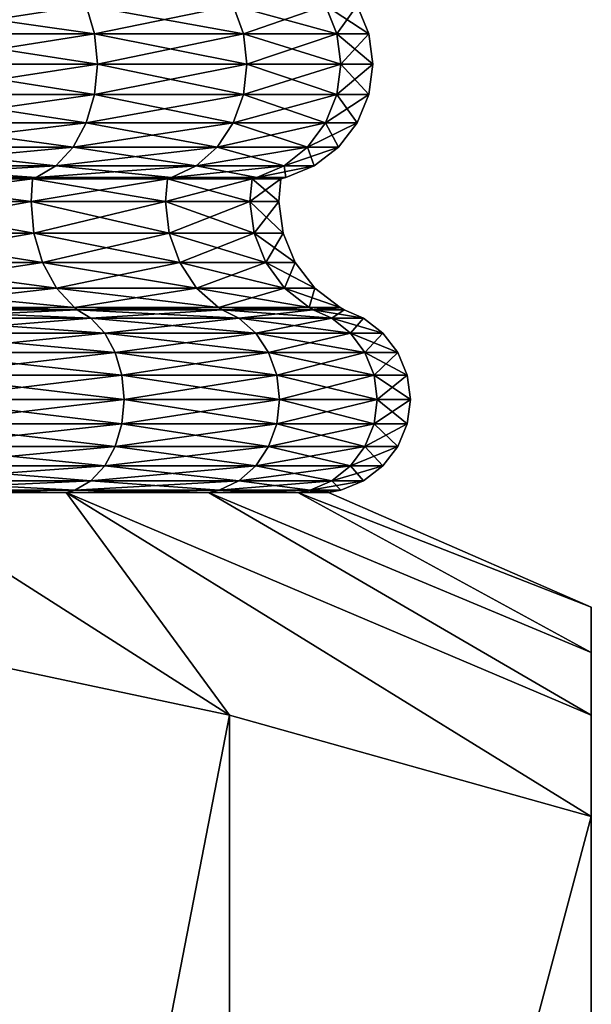
# Model space of a CAD drawing. Extents: x -1.3 to 1.7, y -35.5 to 0.
# Drawn here: x 1 to 1.7, y -3.8 to -2.6 of the extents above; entities that cross this region are included whole.
import ezdxf

# ---------------------------------------------------------------- set-up
doc = ezdxf.new("R2010")
doc.units = 0
doc.header["$MEASUREMENT"] = 0
doc.layers.add('DEFAULT', color=7, linetype='CONTINUOUS')

msp = doc.modelspace()

# ---------------------------------------------------------------- linework, layer by layer
at = {"layer": 'DEFAULT'}
for points in [[(1.0684, -2.5444, 0.8827), (0.8206, -2.5444, 1.0729), (0.8282, -2.581, 1.086)], [(0.8206, -2.5444, -0.9998), (1.0684, -2.5444, -0.8097), (1.0791, -2.581, -0.8204)], [(0.8206, -2.5444, -0.9998), (1.0791, -2.581, -0.8204), (0.8282, -2.581, -1.013)], [(1.0684, -2.5444, 0.8827), (0.8282, -2.581, 1.086), (1.0791, -2.581, 0.8934)], [(1.2586, -2.5444, 0.6349), (1.0684, -2.5444, 0.8827), (1.0791, -2.581, 0.8934)], [(1.0684, -2.5444, -0.8097), (1.2586, -2.5444, -0.5618), (1.2717, -2.581, -0.5694)], [(1.0684, -2.5444, -0.8097), (1.2717, -2.581, -0.5694), (1.0791, -2.581, -0.8204)], [(1.2586, -2.5444, 0.6349), (1.0791, -2.581, 0.8934), (1.2717, -2.581, 0.6425)], [(1.3781, -2.5444, 0.3463), (1.2586, -2.5444, 0.6349), (1.2717, -2.581, 0.6425)], [(1.3781, -2.5444, -0.2732), (1.3928, -2.581, -0.2771), (1.2586, -2.5444, -0.5618)], [(1.2717, -2.581, -0.5694), (1.2586, -2.5444, -0.5618), (1.3928, -2.581, -0.2771)], [(1.3781, -2.5444, 0.3463), (1.2717, -2.581, 0.6425), (1.3928, -2.581, 0.3502)], [(1.3781, -2.5444, 0.3463), (1.3928, -2.581, 0.3502), (1.4189, -2.5444, 0.0365)], [(1.4341, -2.581, 0.0365), (1.3928, -2.581, -0.2771), (1.3781, -2.5444, -0.2732)], [(1.4341, -2.581, 0.0365), (1.3781, -2.5444, -0.2732), (1.4189, -2.5444, 0.0365)], [(1.3928, -2.581, 0.3502), (1.4341, -2.581, 0.0365), (1.4189, -2.5444, 0.0365)], [(1.0791, -2.581, 0.8934), (0.8282, -2.581, 1.086), (0.8307, -2.6203, 1.0905)], [(0.8307, -2.6203, -1.0174), (0.8282, -2.581, -1.013), (1.0828, -2.6203, -0.824)], [(0.8282, -2.581, -1.013), (1.0791, -2.581, -0.8204), (1.0828, -2.6203, -0.824)], [(1.0828, -2.6203, 0.8971), (1.0791, -2.581, 0.8934), (0.8307, -2.6203, 1.0905)], [(1.2717, -2.581, 0.6425), (1.0791, -2.581, 0.8934), (1.0828, -2.6203, 0.8971)], [(1.0828, -2.6203, -0.824), (1.0791, -2.581, -0.8204), (1.2762, -2.6203, -0.572)], [(1.0791, -2.581, -0.8204), (1.2717, -2.581, -0.5694), (1.2762, -2.6203, -0.572)], [(1.2762, -2.6203, 0.645), (1.2717, -2.581, 0.6425), (1.0828, -2.6203, 0.8971)], [(1.3928, -2.581, 0.3502), (1.2717, -2.581, 0.6425), (1.2762, -2.6203, 0.645)], [(1.2762, -2.6203, -0.572), (1.2717, -2.581, -0.5694), (1.3978, -2.6203, -0.2785)], [(1.2717, -2.581, -0.5694), (1.3928, -2.581, -0.2771), (1.3978, -2.6203, -0.2785)], [(1.3978, -2.6203, 0.3515), (1.3928, -2.581, 0.3502), (1.2762, -2.6203, 0.645)], [(1.3928, -2.581, 0.3502), (1.3978, -2.6203, 0.3515), (1.4341, -2.581, 0.0365)], [(1.4341, -2.581, 0.0365), (1.4393, -2.6203, 0.0365), (1.3928, -2.581, -0.2771)], [(1.4393, -2.6203, 0.0365), (1.3978, -2.6203, -0.2785), (1.3928, -2.581, -0.2771)], [(1.3978, -2.6203, 0.3515), (1.4393, -2.6203, 0.0365), (1.4341, -2.581, 0.0365)], [(1.0828, -2.6203, 0.8971), (0.8307, -2.6203, 1.0905), (0.8282, -2.6596, 1.086)], [(1.0828, -2.6203, 0.8971), (0.8282, -2.6596, 1.086), (1.0791, -2.6596, 0.8934)], [(0.8307, -2.6203, -1.0174), (1.0791, -2.6596, -0.8204), (0.8282, -2.6596, -1.013)], [(0.8307, -2.6203, -1.0174), (1.0828, -2.6203, -0.824), (1.0791, -2.6596, -0.8204)], [(1.2762, -2.6203, 0.645), (1.0828, -2.6203, 0.8971), (1.0791, -2.6596, 0.8934)], [(1.2762, -2.6203, 0.645), (1.0791, -2.6596, 0.8934), (1.2717, -2.6596, 0.6425)], [(1.0828, -2.6203, -0.824), (1.2717, -2.6596, -0.5694), (1.0791, -2.6596, -0.8204)], [(1.0828, -2.6203, -0.824), (1.2762, -2.6203, -0.572), (1.2717, -2.6596, -0.5694)], [(1.3978, -2.6203, 0.3515), (1.2762, -2.6203, 0.645), (1.2717, -2.6596, 0.6425)], [(1.3978, -2.6203, 0.3515), (1.2717, -2.6596, 0.6425), (1.3928, -2.6596, 0.3502)], [(1.2762, -2.6203, -0.572), (1.3928, -2.6596, -0.2771), (1.2717, -2.6596, -0.5694)], [(1.2762, -2.6203, -0.572), (1.3978, -2.6203, -0.2785), (1.3928, -2.6596, -0.2771)], [(1.3978, -2.6203, 0.3515), (1.3928, -2.6596, 0.3502), (1.4393, -2.6203, 0.0365)], [(1.3928, -2.6596, 0.3502), (1.4341, -2.6596, 0.0365), (1.4393, -2.6203, 0.0365)], [(1.4341, -2.6596, 0.0365), (1.3928, -2.6596, -0.2771), (1.3978, -2.6203, -0.2785)], [(1.4341, -2.6596, 0.0365), (1.3978, -2.6203, -0.2785), (1.4393, -2.6203, 0.0365)], [(1.0684, -2.6962, 0.8827), (1.0791, -2.6596, 0.8934), (0.8206, -2.6962, 1.0729)], [(1.0791, -2.6596, 0.8934), (0.8282, -2.6596, 1.086), (0.8206, -2.6962, 1.0729)], [(0.8206, -2.6962, -0.9998), (0.8282, -2.6596, -1.013), (1.0684, -2.6962, -0.8097)], [(0.8282, -2.6596, -1.013), (1.0791, -2.6596, -0.8204), (1.0684, -2.6962, -0.8097)], [(1.2586, -2.6962, 0.6349), (1.2717, -2.6596, 0.6425), (1.0684, -2.6962, 0.8827)], [(1.2717, -2.6596, 0.6425), (1.0791, -2.6596, 0.8934), (1.0684, -2.6962, 0.8827)], [(1.0684, -2.6962, -0.8097), (1.0791, -2.6596, -0.8204), (1.2586, -2.6962, -0.5618)], [(1.0791, -2.6596, -0.8204), (1.2717, -2.6596, -0.5694), (1.2586, -2.6962, -0.5618)], [(1.3781, -2.6962, 0.3463), (1.3928, -2.6596, 0.3502), (1.2586, -2.6962, 0.6349)], [(1.3928, -2.6596, 0.3502), (1.2717, -2.6596, 0.6425), (1.2586, -2.6962, 0.6349)], [(1.3781, -2.6962, -0.2732), (1.2586, -2.6962, -0.5618), (1.2717, -2.6596, -0.5694)], [(1.3781, -2.6962, -0.2732), (1.2717, -2.6596, -0.5694), (1.3928, -2.6596, -0.2771)], [(1.3928, -2.6596, 0.3502), (1.3781, -2.6962, 0.3463), (1.4341, -2.6596, 0.0365)], [(1.3781, -2.6962, 0.3463), (1.4189, -2.6962, 0.0365), (1.4341, -2.6596, 0.0365)], [(1.3781, -2.6962, -0.2732), (1.3928, -2.6596, -0.2771), (1.4189, -2.6962, 0.0365)], [(1.4341, -2.6596, 0.0365), (1.4189, -2.6962, 0.0365), (1.3928, -2.6596, -0.2771)], [(1.0684, -2.6962, 0.8827), (0.8206, -2.6962, 1.0729), (0.8085, -2.7276, 1.052)], [(1.0684, -2.6962, 0.8827), (0.8085, -2.7276, 1.052), (1.0514, -2.7276, 0.8657)], [(0.8206, -2.6962, -0.9998), (1.0514, -2.7276, -0.7926), (0.8085, -2.7276, -0.9789)], [(0.8206, -2.6962, -0.9998), (1.0684, -2.6962, -0.8097), (1.0514, -2.7276, -0.7926)], [(1.2586, -2.6962, 0.6349), (1.0684, -2.6962, 0.8827), (1.0514, -2.7276, 0.8657)], [(1.2586, -2.6962, 0.6349), (1.0514, -2.7276, 0.8657), (1.2377, -2.7276, 0.6228)], [(1.0684, -2.6962, -0.8097), (1.2377, -2.7276, -0.5498), (1.0514, -2.7276, -0.7926)], [(1.0684, -2.6962, -0.8097), (1.2586, -2.6962, -0.5618), (1.2377, -2.7276, -0.5498)], [(1.3781, -2.6962, 0.3463), (1.2586, -2.6962, 0.6349), (1.2377, -2.7276, 0.6228)], [(1.3781, -2.6962, 0.3463), (1.2377, -2.7276, 0.6228), (1.3549, -2.7276, 0.34)], [(1.3549, -2.7276, -0.267), (1.2377, -2.7276, -0.5498), (1.2586, -2.6962, -0.5618)], [(1.3549, -2.7276, -0.267), (1.2586, -2.6962, -0.5618), (1.3781, -2.6962, -0.2732)], [(1.3781, -2.6962, 0.3463), (1.3549, -2.7276, 0.34), (1.4189, -2.6962, 0.0365)], [(1.3549, -2.7276, 0.34), (1.3948, -2.7276, 0.0365), (1.4189, -2.6962, 0.0365)], [(1.3948, -2.7276, 0.0365), (1.3549, -2.7276, -0.267), (1.3781, -2.6962, -0.2732)], [(1.3948, -2.7276, 0.0365), (1.3781, -2.6962, -0.2732), (1.4189, -2.6962, 0.0365)], [(1.0291, -2.7517, 0.8434), (1.0514, -2.7276, 0.8657), (0.7928, -2.7517, 1.0248)], [(0.7928, -2.7517, 1.0248), (1.0514, -2.7276, 0.8657), (0.8085, -2.7276, 1.052)], [(1.0291, -2.7517, -0.7704), (0.7928, -2.7517, -0.9517), (0.8085, -2.7276, -0.9789)], [(1.0291, -2.7517, -0.7704), (0.8085, -2.7276, -0.9789), (1.0514, -2.7276, -0.7926)], [(1.0291, -2.7517, 0.8434), (1.2105, -2.7517, 0.6071), (1.2377, -2.7276, 0.6228)], [(1.0291, -2.7517, 0.8434), (1.2377, -2.7276, 0.6228), (1.0514, -2.7276, 0.8657)], [(1.0291, -2.7517, -0.7704), (1.0514, -2.7276, -0.7926), (1.2105, -2.7517, -0.534)], [(1.2105, -2.7517, -0.534), (1.0514, -2.7276, -0.7926), (1.2377, -2.7276, -0.5498)], [(1.3245, -2.7517, 0.3319), (1.3549, -2.7276, 0.34), (1.2105, -2.7517, 0.6071)], [(1.3549, -2.7276, 0.34), (1.2377, -2.7276, 0.6228), (1.2105, -2.7517, 0.6071)], [(1.2105, -2.7517, -0.534), (1.2377, -2.7276, -0.5498), (1.3245, -2.7517, -0.2588)], [(1.3549, -2.7276, -0.267), (1.3245, -2.7517, -0.2588), (1.2377, -2.7276, -0.5498)], [(1.3549, -2.7276, 0.34), (1.3245, -2.7517, 0.3319), (1.3948, -2.7276, 0.0365)], [(1.3948, -2.7276, 0.0365), (1.3245, -2.7517, 0.3319), (1.3634, -2.7517, 0.0365)], [(1.3549, -2.7276, -0.267), (1.3634, -2.7517, 0.0365), (1.3245, -2.7517, -0.2588)], [(1.3948, -2.7276, 0.0365), (1.3634, -2.7517, 0.0365), (1.3549, -2.7276, -0.267)], [(1.0033, -2.7669, -0.7445), (0.7745, -2.7669, -0.92), (0.7928, -2.7517, -0.9517)], [(1.0033, -2.7669, 0.8176), (1.0291, -2.7517, 0.8434), (0.7745, -2.7669, 0.9931)], [(1.0291, -2.7517, 0.8434), (0.7928, -2.7517, 1.0248), (0.7745, -2.7669, 0.9931)], [(1.0033, -2.7669, -0.7445), (0.7928, -2.7517, -0.9517), (1.0291, -2.7517, -0.7704)], [(1.0033, -2.7669, -0.7445), (1.0291, -2.7517, -0.7704), (1.1788, -2.7669, -0.5157)], [(1.0033, -2.7669, 0.8176), (1.1788, -2.7669, 0.5888), (1.2105, -2.7517, 0.6071)], [(1.0033, -2.7669, 0.8176), (1.2105, -2.7517, 0.6071), (1.0291, -2.7517, 0.8434)], [(1.0291, -2.7517, -0.7704), (1.2105, -2.7517, -0.534), (1.1788, -2.7669, -0.5157)], [(1.2891, -2.7669, -0.2493), (1.1788, -2.7669, -0.5157), (1.2105, -2.7517, -0.534)], [(1.2891, -2.7669, 0.3224), (1.3245, -2.7517, 0.3319), (1.1788, -2.7669, 0.5888)], [(1.3245, -2.7517, 0.3319), (1.2105, -2.7517, 0.6071), (1.1788, -2.7669, 0.5888)], [(1.2891, -2.7669, -0.2493), (1.2105, -2.7517, -0.534), (1.3245, -2.7517, -0.2588)], [(1.2891, -2.7669, -0.2493), (1.3245, -2.7517, -0.2588), (1.3268, -2.7669, 0.0365)], [(1.2891, -2.7669, 0.3224), (1.3268, -2.7669, 0.0365), (1.3634, -2.7517, 0.0365)], [(1.2891, -2.7669, 0.3224), (1.3634, -2.7517, 0.0365), (1.3245, -2.7517, 0.3319)], [(1.3245, -2.7517, -0.2588), (1.3634, -2.7517, 0.0365), (1.3268, -2.7669, 0.0365)], [(0.9968, -2.7977, 0.8111), (0.9988, -2.7684, 0.813), (0.77, -2.7977, 0.9852)], [(0.9968, -2.7977, -0.7381), (0.77, -2.7977, -0.9121), (0.7713, -2.7684, -0.9145)], [(0.9988, -2.7684, 0.813), (0.7713, -2.7684, 0.9876), (0.77, -2.7977, 0.9852)], [(0.9988, -2.7684, 0.813), (1.0033, -2.7669, 0.8176), (0.7713, -2.7684, 0.9876)], [(1.0033, -2.7669, 0.8176), (0.7745, -2.7669, 0.9931), (0.7713, -2.7684, 0.9876)], [(0.7713, -2.7684, -0.9145), (0.7745, -2.7669, -0.92), (0.9988, -2.7684, -0.74)], [(0.9988, -2.7684, -0.74), (0.9968, -2.7977, -0.7381), (0.7713, -2.7684, -0.9145)], [(1.0033, -2.7669, -0.7445), (0.9988, -2.7684, -0.74), (0.7745, -2.7669, -0.92)], [(0.9988, -2.7684, 0.813), (0.9968, -2.7977, 0.8111), (1.1733, -2.7684, 0.5856)], [(0.9968, -2.7977, 0.8111), (1.1709, -2.7977, 0.5842), (1.1733, -2.7684, 0.5856)], [(0.9968, -2.7977, -0.7381), (0.9988, -2.7684, -0.74), (1.1709, -2.7977, -0.5112)], [(0.9988, -2.7684, -0.74), (1.0033, -2.7669, -0.7445), (1.1733, -2.7684, -0.5125)], [(1.0033, -2.7669, 0.8176), (0.9988, -2.7684, 0.813), (1.1788, -2.7669, 0.5888)], [(1.1733, -2.7684, 0.5856), (1.1788, -2.7669, 0.5888), (0.9988, -2.7684, 0.813)], [(0.9988, -2.7684, -0.74), (1.1733, -2.7684, -0.5125), (1.1709, -2.7977, -0.5112)], [(1.0033, -2.7669, -0.7445), (1.1788, -2.7669, -0.5157), (1.1733, -2.7684, -0.5125)], [(1.2803, -2.7977, 0.32), (1.283, -2.7684, 0.3208), (1.1709, -2.7977, 0.5842)], [(1.2803, -2.7977, -0.247), (1.1709, -2.7977, -0.5112), (1.1733, -2.7684, -0.5125)], [(1.283, -2.7684, 0.3208), (1.1733, -2.7684, 0.5856), (1.1709, -2.7977, 0.5842)], [(1.283, -2.7684, 0.3208), (1.2891, -2.7669, 0.3224), (1.1733, -2.7684, 0.5856)], [(1.2891, -2.7669, 0.3224), (1.1788, -2.7669, 0.5888), (1.1733, -2.7684, 0.5856)], [(1.1733, -2.7684, -0.5125), (1.1788, -2.7669, -0.5157), (1.283, -2.7684, -0.2477)], [(1.283, -2.7684, -0.2477), (1.2803, -2.7977, -0.247), (1.1733, -2.7684, -0.5125)], [(1.2891, -2.7669, -0.2493), (1.283, -2.7684, -0.2477), (1.1788, -2.7669, -0.5157)], [(1.283, -2.7684, 0.3208), (1.2803, -2.7977, 0.32), (1.3204, -2.7684, 0.0365)], [(1.2803, -2.7977, 0.32), (1.3177, -2.7977, 0.0365), (1.3204, -2.7684, 0.0365)], [(1.2803, -2.7977, -0.247), (1.283, -2.7684, -0.2477), (1.3177, -2.7977, 0.0365)], [(1.283, -2.7684, -0.2477), (1.2891, -2.7669, -0.2493), (1.3204, -2.7684, 0.0365)], [(1.2891, -2.7669, 0.3224), (1.283, -2.7684, 0.3208), (1.3268, -2.7669, 0.0365)], [(1.3204, -2.7684, 0.0365), (1.3268, -2.7669, 0.0365), (1.283, -2.7684, 0.3208)], [(1.283, -2.7684, -0.2477), (1.3204, -2.7684, 0.0365), (1.3177, -2.7977, 0.0365)], [(1.2891, -2.7669, -0.2493), (1.3268, -2.7669, 0.0365), (1.3204, -2.7684, 0.0365)], [(0.9968, -2.7977, 0.8111), (0.77, -2.7977, 0.9852), (0.7727, -2.8388, 0.9899)], [(0.9968, -2.7977, -0.7381), (1.0006, -2.8388, -0.7419), (0.77, -2.7977, -0.9121)], [(0.7727, -2.8388, -0.9168), (0.77, -2.7977, -0.9121), (1.0006, -2.8388, -0.7419)], [(0.9968, -2.7977, 0.8111), (0.7727, -2.8388, 0.9899), (1.0006, -2.8388, 0.8149)], [(0.9968, -2.7977, 0.8111), (1.0006, -2.8388, 0.8149), (1.1709, -2.7977, 0.5842)], [(0.9968, -2.7977, -0.7381), (1.1709, -2.7977, -0.5112), (1.1756, -2.8388, -0.5139)], [(0.9968, -2.7977, -0.7381), (1.1756, -2.8388, -0.5139), (1.0006, -2.8388, -0.7419)], [(1.1756, -2.8388, 0.5869), (1.1709, -2.7977, 0.5842), (1.0006, -2.8388, 0.8149)], [(1.2803, -2.7977, 0.32), (1.1709, -2.7977, 0.5842), (1.1756, -2.8388, 0.5869)], [(1.2803, -2.7977, -0.247), (1.2856, -2.8388, -0.2484), (1.1709, -2.7977, -0.5112)], [(1.1756, -2.8388, -0.5139), (1.1709, -2.7977, -0.5112), (1.2856, -2.8388, -0.2484)], [(1.2803, -2.7977, 0.32), (1.1756, -2.8388, 0.5869), (1.2856, -2.8388, 0.3214)], [(1.2803, -2.7977, 0.32), (1.2856, -2.8388, 0.3214), (1.3177, -2.7977, 0.0365)], [(1.2803, -2.7977, -0.247), (1.3177, -2.7977, 0.0365), (1.3231, -2.8388, 0.0365)], [(1.2803, -2.7977, -0.247), (1.3231, -2.8388, 0.0365), (1.2856, -2.8388, -0.2484)], [(1.3231, -2.8388, 0.0365), (1.3177, -2.7977, 0.0365), (1.2856, -2.8388, 0.3214)], [(0.7727, -2.8388, 0.9899), (0.7806, -2.877, 1.0036), (1.0006, -2.8388, 0.8149)], [(0.7727, -2.8388, -0.9168), (1.0006, -2.8388, -0.7419), (1.0118, -2.877, -0.7531)], [(0.7727, -2.8388, -0.9168), (1.0118, -2.877, -0.7531), (0.7806, -2.877, -0.9305)], [(0.7806, -2.877, 1.0036), (1.0118, -2.877, 0.8261), (1.0006, -2.8388, 0.8149)], [(1.1756, -2.8388, 0.5869), (1.0006, -2.8388, 0.8149), (1.0118, -2.877, 0.8261)], [(1.1756, -2.8388, -0.5139), (1.1893, -2.877, -0.5218), (1.0006, -2.8388, -0.7419)], [(1.1893, -2.877, -0.5218), (1.0118, -2.877, -0.7531), (1.0006, -2.8388, -0.7419)], [(1.1756, -2.8388, 0.5869), (1.0118, -2.877, 0.8261), (1.1893, -2.877, 0.5949)], [(1.1756, -2.8388, 0.5869), (1.1893, -2.877, 0.5949), (1.2856, -2.8388, 0.3214)], [(1.1756, -2.8388, -0.5139), (1.2856, -2.8388, -0.2484), (1.3009, -2.877, -0.2525)], [(1.1756, -2.8388, -0.5139), (1.3009, -2.877, -0.2525), (1.1893, -2.877, -0.5218)], [(1.1893, -2.877, 0.5949), (1.3009, -2.877, 0.3255), (1.2856, -2.8388, 0.3214)], [(1.3231, -2.8388, 0.0365), (1.2856, -2.8388, 0.3214), (1.3009, -2.877, 0.3255)], [(1.3231, -2.8388, 0.0365), (1.3389, -2.877, 0.0365), (1.2856, -2.8388, -0.2484)], [(1.3009, -2.877, -0.2525), (1.2856, -2.8388, -0.2484), (1.3389, -2.877, 0.0365)], [(1.3231, -2.8388, 0.0365), (1.3009, -2.877, 0.3255), (1.3389, -2.877, 0.0365)], [(1.0118, -2.877, -0.7531), (1.0297, -2.9099, -0.7709), (0.7806, -2.877, -0.9305)], [(0.7806, -2.877, -0.9305), (1.0297, -2.9099, -0.7709), (0.7932, -2.9099, -0.9524)], [(0.7806, -2.877, 1.0036), (0.7932, -2.9099, 1.0254), (1.0118, -2.877, 0.8261)], [(1.0118, -2.877, 0.8261), (0.7932, -2.9099, 1.0254), (1.0297, -2.9099, 0.844)], [(1.1893, -2.877, -0.5218), (1.2111, -2.9099, -0.5344), (1.0118, -2.877, -0.7531)], [(1.0118, -2.877, -0.7531), (1.2111, -2.9099, -0.5344), (1.0297, -2.9099, -0.7709)], [(1.0118, -2.877, 0.8261), (1.0297, -2.9099, 0.844), (1.1893, -2.877, 0.5949)], [(1.1893, -2.877, 0.5949), (1.0297, -2.9099, 0.844), (1.2111, -2.9099, 0.6075)], [(1.1893, -2.877, -0.5218), (1.3009, -2.877, -0.2525), (1.3252, -2.9099, -0.259)], [(1.1893, -2.877, -0.5218), (1.3252, -2.9099, -0.259), (1.2111, -2.9099, -0.5344)], [(1.1893, -2.877, 0.5949), (1.2111, -2.9099, 0.6075), (1.3009, -2.877, 0.3255)], [(1.3252, -2.9099, 0.3321), (1.3009, -2.877, 0.3255), (1.2111, -2.9099, 0.6075)], [(1.3641, -2.9099, 0.0365), (1.3252, -2.9099, -0.259), (1.3009, -2.877, -0.2525)], [(1.3641, -2.9099, 0.0365), (1.3009, -2.877, -0.2525), (1.3389, -2.877, 0.0365)], [(1.3252, -2.9099, 0.3321), (1.3389, -2.877, 0.0365), (1.3009, -2.877, 0.3255)], [(1.3641, -2.9099, 0.0365), (1.3389, -2.877, 0.0365), (1.3252, -2.9099, 0.3321)], [(1.0529, -2.9351, -0.7941), (0.8096, -2.9351, -0.9808), (0.7932, -2.9099, -0.9524)], [(1.0529, -2.9351, -0.7941), (0.7932, -2.9099, -0.9524), (1.0297, -2.9099, -0.7709)], [(1.0297, -2.9099, 0.844), (0.7932, -2.9099, 1.0254), (0.8096, -2.9351, 1.0539)], [(1.0529, -2.9351, 0.8672), (1.0297, -2.9099, 0.844), (0.8096, -2.9351, 1.0539)], [(1.0529, -2.9351, -0.7941), (1.0297, -2.9099, -0.7709), (1.2396, -2.9351, -0.5508)], [(1.0529, -2.9351, 0.8672), (1.2111, -2.9099, 0.6075), (1.0297, -2.9099, 0.844)], [(1.0297, -2.9099, -0.7709), (1.2111, -2.9099, -0.5344), (1.2396, -2.9351, -0.5508)], [(1.0529, -2.9351, 0.8672), (1.2396, -2.9351, 0.6239), (1.2111, -2.9099, 0.6075)], [(1.3569, -2.9351, -0.2675), (1.2396, -2.9351, -0.5508), (1.2111, -2.9099, -0.5344)], [(1.3569, -2.9351, -0.2675), (1.2111, -2.9099, -0.5344), (1.3252, -2.9099, -0.259)], [(1.3252, -2.9099, 0.3321), (1.2111, -2.9099, 0.6075), (1.2396, -2.9351, 0.6239)], [(1.3569, -2.9351, 0.3406), (1.3252, -2.9099, 0.3321), (1.2396, -2.9351, 0.6239)], [(1.3569, -2.9351, -0.2675), (1.3252, -2.9099, -0.259), (1.397, -2.9351, 0.0365)], [(1.3569, -2.9351, 0.3406), (1.3641, -2.9099, 0.0365), (1.3252, -2.9099, 0.3321)], [(1.3641, -2.9099, 0.0365), (1.397, -2.9351, 0.0365), (1.3252, -2.9099, -0.259)], [(1.3569, -2.9351, 0.3406), (1.397, -2.9351, 0.0365), (1.3641, -2.9099, 0.0365)], [(1.0529, -2.9351, -0.7941), (1.0567, -2.9381, -0.798), (0.8096, -2.9351, -0.9808)], [(1.0529, -2.9351, 0.8672), (0.8096, -2.9351, 1.0539), (0.8123, -2.9381, 1.0586)], [(0.8123, -2.9381, -0.9855), (0.8096, -2.9351, -0.9808), (1.0567, -2.9381, -0.798)], [(1.0567, -2.9381, 0.871), (1.0529, -2.9351, 0.8672), (0.8123, -2.9381, 1.0586)], [(1.0567, -2.9381, -0.798), (1.0744, -2.949, -0.8156), (0.8123, -2.9381, -0.9855)], [(1.0744, -2.949, -0.8156), (0.8248, -2.949, -1.0071), (0.8123, -2.9381, -0.9855)], [(0.8123, -2.9381, 1.0586), (0.8248, -2.949, 1.0802), (1.0567, -2.9381, 0.871)], [(1.0744, -2.949, 0.8887), (1.0567, -2.9381, 0.871), (0.8248, -2.949, 1.0802)], [(1.0567, -2.9381, -0.798), (1.0529, -2.9351, -0.7941), (1.2443, -2.9381, -0.5535)], [(1.0529, -2.9351, -0.7941), (1.2396, -2.9351, -0.5508), (1.2443, -2.9381, -0.5535)], [(1.0529, -2.9351, 0.8672), (1.0567, -2.9381, 0.871), (1.2396, -2.9351, 0.6239)], [(1.2443, -2.9381, 0.6266), (1.2396, -2.9351, 0.6239), (1.0567, -2.9381, 0.871)], [(1.0567, -2.9381, 0.871), (1.0744, -2.949, 0.8887), (1.2443, -2.9381, 0.6266)], [(1.0744, -2.949, -0.8156), (1.0567, -2.9381, -0.798), (1.2659, -2.949, -0.566)], [(1.2443, -2.9381, -0.5535), (1.2659, -2.949, -0.566), (1.0567, -2.9381, -0.798)], [(1.0744, -2.949, 0.8887), (1.2659, -2.949, 0.6391), (1.2443, -2.9381, 0.6266)], [(1.3569, -2.9351, -0.2675), (1.3622, -2.9381, -0.2689), (1.2396, -2.9351, -0.5508)], [(1.3569, -2.9351, 0.3406), (1.2396, -2.9351, 0.6239), (1.2443, -2.9381, 0.6266)], [(1.2443, -2.9381, -0.5535), (1.2396, -2.9351, -0.5508), (1.3622, -2.9381, -0.2689)], [(1.3622, -2.9381, 0.342), (1.3569, -2.9351, 0.3406), (1.2443, -2.9381, 0.6266)], [(1.3622, -2.9381, -0.2689), (1.3863, -2.949, -0.2754), (1.2443, -2.9381, -0.5535)], [(1.3863, -2.949, -0.2754), (1.2659, -2.949, -0.566), (1.2443, -2.9381, -0.5535)], [(1.2443, -2.9381, 0.6266), (1.2659, -2.949, 0.6391), (1.3622, -2.9381, 0.342)], [(1.3863, -2.949, 0.3484), (1.3622, -2.9381, 0.342), (1.2659, -2.949, 0.6391)], [(1.3622, -2.9381, -0.2689), (1.3569, -2.9351, -0.2675), (1.4024, -2.9381, 0.0365)], [(1.3569, -2.9351, -0.2675), (1.397, -2.9351, 0.0365), (1.4024, -2.9381, 0.0365)], [(1.3569, -2.9351, 0.3406), (1.3622, -2.9381, 0.342), (1.397, -2.9351, 0.0365)], [(1.4024, -2.9381, 0.0365), (1.397, -2.9351, 0.0365), (1.3622, -2.9381, 0.342)], [(1.3622, -2.9381, 0.342), (1.3863, -2.949, 0.3484), (1.4024, -2.9381, 0.0365)], [(1.3863, -2.949, -0.2754), (1.3622, -2.9381, -0.2689), (1.4274, -2.949, 0.0365)], [(1.4024, -2.9381, 0.0365), (1.4274, -2.949, 0.0365), (1.3622, -2.9381, -0.2689)], [(1.3863, -2.949, 0.3484), (1.4274, -2.949, 0.0365), (1.4024, -2.9381, 0.0365)], [(1.0744, -2.949, 0.8887), (0.8248, -2.949, 1.0802), (0.8374, -2.9682, 1.102)], [(1.0744, -2.949, -0.8156), (1.0922, -2.9682, -0.8334), (0.8248, -2.949, -1.0071)], [(0.8248, -2.949, -1.0071), (1.0922, -2.9682, -0.8334), (0.8374, -2.9682, -1.0289)], [(1.0744, -2.949, 0.8887), (0.8374, -2.9682, 1.102), (1.0922, -2.9682, 0.9065)], [(1.0744, -2.949, 0.8887), (1.0922, -2.9682, 0.9065), (1.2659, -2.949, 0.6391)], [(1.0744, -2.949, -0.8156), (1.2659, -2.949, -0.566), (1.2877, -2.9682, -0.5786)], [(1.0744, -2.949, -0.8156), (1.2877, -2.9682, -0.5786), (1.0922, -2.9682, -0.8334)], [(1.2659, -2.949, 0.6391), (1.0922, -2.9682, 0.9065), (1.2877, -2.9682, 0.6517)], [(1.3863, -2.949, 0.3484), (1.2659, -2.949, 0.6391), (1.2877, -2.9682, 0.6517)], [(1.3863, -2.949, -0.2754), (1.4106, -2.9682, -0.2819), (1.2659, -2.949, -0.566)], [(1.4106, -2.9682, -0.2819), (1.2877, -2.9682, -0.5786), (1.2659, -2.949, -0.566)], [(1.3863, -2.949, 0.3484), (1.2877, -2.9682, 0.6517), (1.4106, -2.9682, 0.3549)], [(1.3863, -2.949, 0.3484), (1.4106, -2.9682, 0.3549), (1.4274, -2.949, 0.0365)], [(1.3863, -2.949, -0.2754), (1.4274, -2.949, 0.0365), (1.4525, -2.9682, 0.0365)], [(1.3863, -2.949, -0.2754), (1.4525, -2.9682, 0.0365), (1.4106, -2.9682, -0.2819)], [(1.4525, -2.9682, 0.0365), (1.4274, -2.949, 0.0365), (1.4106, -2.9682, 0.3549)], [(1.0922, -2.9682, 0.9065), (0.8374, -2.9682, 1.102), (0.847, -2.9934, 1.1187)], [(0.847, -2.9934, -1.0456), (0.8374, -2.9682, -1.0289), (1.1058, -2.9934, -0.847)], [(0.8374, -2.9682, -1.0289), (1.0922, -2.9682, -0.8334), (1.1058, -2.9934, -0.847)], [(1.1058, -2.9934, 0.9201), (1.0922, -2.9682, 0.9065), (0.847, -2.9934, 1.1187)], [(1.2877, -2.9682, 0.6517), (1.0922, -2.9682, 0.9065), (1.1058, -2.9934, 0.9201)], [(1.1058, -2.9934, -0.847), (1.0922, -2.9682, -0.8334), (1.3044, -2.9934, -0.5882)], [(1.0922, -2.9682, -0.8334), (1.2877, -2.9682, -0.5786), (1.3044, -2.9934, -0.5882)], [(1.3044, -2.9934, 0.6613), (1.2877, -2.9682, 0.6517), (1.1058, -2.9934, 0.9201)], [(1.4106, -2.9682, -0.2819), (1.4292, -2.9934, -0.2869), (1.2877, -2.9682, -0.5786)], [(1.4106, -2.9682, 0.3549), (1.2877, -2.9682, 0.6517), (1.3044, -2.9934, 0.6613)], [(1.2877, -2.9682, -0.5786), (1.4292, -2.9934, -0.2869), (1.3044, -2.9934, -0.5882)], [(1.4292, -2.9934, 0.3599), (1.4106, -2.9682, 0.3549), (1.3044, -2.9934, 0.6613)], [(1.4525, -2.9682, 0.0365), (1.4106, -2.9682, 0.3549), (1.4292, -2.9934, 0.3599)], [(1.4525, -2.9682, 0.0365), (1.4718, -2.9934, 0.0365), (1.4106, -2.9682, -0.2819)], [(1.4106, -2.9682, -0.2819), (1.4718, -2.9934, 0.0365), (1.4292, -2.9934, -0.2869)], [(1.4525, -2.9682, 0.0365), (1.4292, -2.9934, 0.3599), (1.4718, -2.9934, 0.0365)], [(1.1058, -2.9934, 0.9201), (0.847, -2.9934, 1.1187), (0.8531, -3.0226, 1.1291)], [(0.847, -2.9934, -1.0456), (1.1058, -2.9934, -0.847), (1.1144, -3.0226, -0.8556)], [(0.847, -2.9934, -1.0456), (1.1144, -3.0226, -0.8556), (0.8531, -3.0226, -1.0561)], [(1.1058, -2.9934, 0.9201), (0.8531, -3.0226, 1.1291), (1.1144, -3.0226, 0.9286)], [(1.3044, -2.9934, 0.6613), (1.1058, -2.9934, 0.9201), (1.1144, -3.0226, 0.9286)], [(1.1058, -2.9934, -0.847), (1.3044, -2.9934, -0.5882), (1.3149, -3.0226, -0.5943)], [(1.1058, -2.9934, -0.847), (1.3149, -3.0226, -0.5943), (1.1144, -3.0226, -0.8556)], [(1.3044, -2.9934, 0.6613), (1.1144, -3.0226, 0.9286), (1.3149, -3.0226, 0.6674)], [(1.4292, -2.9934, 0.3599), (1.3044, -2.9934, 0.6613), (1.3149, -3.0226, 0.6674)], [(1.4292, -2.9934, -0.2869), (1.4409, -3.0226, -0.29), (1.3044, -2.9934, -0.5882)], [(1.3149, -3.0226, -0.5943), (1.3044, -2.9934, -0.5882), (1.4409, -3.0226, -0.29)], [(1.4292, -2.9934, 0.3599), (1.3149, -3.0226, 0.6674), (1.4409, -3.0226, 0.3631)], [(1.4292, -2.9934, 0.3599), (1.4409, -3.0226, 0.3631), (1.4718, -2.9934, 0.0365)], [(1.4839, -3.0226, 0.0365), (1.4409, -3.0226, -0.29), (1.4292, -2.9934, -0.2869)], [(1.4839, -3.0226, 0.0365), (1.4292, -2.9934, -0.2869), (1.4718, -2.9934, 0.0365)], [(1.4409, -3.0226, 0.3631), (1.4839, -3.0226, 0.0365), (1.4718, -2.9934, 0.0365)], [(1.1144, -3.0226, 0.9286), (0.8531, -3.0226, 1.1291), (0.8551, -3.054, 1.1327)], [(0.8551, -3.054, -1.0597), (0.8531, -3.0226, -1.0561), (1.1173, -3.054, -0.8585)], [(0.8531, -3.0226, -1.0561), (1.1144, -3.0226, -0.8556), (1.1173, -3.054, -0.8585)], [(1.1173, -3.054, 0.9316), (1.1144, -3.0226, 0.9286), (0.8551, -3.054, 1.1327)], [(1.3149, -3.0226, 0.6674), (1.1144, -3.0226, 0.9286), (1.1173, -3.054, 0.9316)], [(1.1173, -3.054, -0.8585), (1.1144, -3.0226, -0.8556), (1.3184, -3.054, -0.5964)], [(1.1144, -3.0226, -0.8556), (1.3149, -3.0226, -0.5943), (1.3184, -3.054, -0.5964)], [(1.3184, -3.054, 0.6694), (1.3149, -3.0226, 0.6674), (1.1173, -3.054, 0.9316)], [(1.4409, -3.0226, 0.3631), (1.3149, -3.0226, 0.6674), (1.3184, -3.054, 0.6694)], [(1.3184, -3.054, -0.5964), (1.3149, -3.0226, -0.5943), (1.4449, -3.054, -0.2911)], [(1.3149, -3.0226, -0.5943), (1.4409, -3.0226, -0.29), (1.4449, -3.054, -0.2911)], [(1.4449, -3.054, 0.3641), (1.4409, -3.0226, 0.3631), (1.3184, -3.054, 0.6694)], [(1.4409, -3.0226, 0.3631), (1.4449, -3.054, 0.3641), (1.4839, -3.0226, 0.0365)], [(1.4839, -3.0226, 0.0365), (1.488, -3.054, 0.0365), (1.4409, -3.0226, -0.29)], [(1.488, -3.054, 0.0365), (1.4449, -3.054, -0.2911), (1.4409, -3.0226, -0.29)], [(1.4449, -3.054, 0.3641), (1.488, -3.054, 0.0365), (1.4839, -3.0226, 0.0365)], [(1.1173, -3.054, 0.9316), (0.8551, -3.054, 1.1327), (0.8531, -3.0854, 1.1291)], [(1.1173, -3.054, 0.9316), (0.8531, -3.0854, 1.1291), (1.1144, -3.0854, 0.9286)], [(0.8551, -3.054, -1.0597), (1.1144, -3.0854, -0.8556), (0.8531, -3.0854, -1.0561)], [(0.8551, -3.054, -1.0597), (1.1173, -3.054, -0.8585), (1.1144, -3.0854, -0.8556)], [(1.3184, -3.054, 0.6694), (1.1173, -3.054, 0.9316), (1.1144, -3.0854, 0.9286)], [(1.3184, -3.054, 0.6694), (1.1144, -3.0854, 0.9286), (1.3149, -3.0854, 0.6674)], [(1.1173, -3.054, -0.8585), (1.3149, -3.0854, -0.5943), (1.1144, -3.0854, -0.8556)], [(1.1173, -3.054, -0.8585), (1.3184, -3.054, -0.5964), (1.3149, -3.0854, -0.5943)], [(1.4449, -3.054, 0.3641), (1.3184, -3.054, 0.6694), (1.3149, -3.0854, 0.6674)], [(1.4449, -3.054, 0.3641), (1.3149, -3.0854, 0.6674), (1.4409, -3.0854, 0.3631)], [(1.3184, -3.054, -0.5964), (1.4409, -3.0854, -0.29), (1.3149, -3.0854, -0.5943)], [(1.3184, -3.054, -0.5964), (1.4449, -3.054, -0.2911), (1.4409, -3.0854, -0.29)], [(1.4449, -3.054, 0.3641), (1.4409, -3.0854, 0.3631), (1.488, -3.054, 0.0365)], [(1.4409, -3.0854, 0.3631), (1.4839, -3.0854, 0.0365), (1.488, -3.054, 0.0365)], [(1.4839, -3.0854, 0.0365), (1.4409, -3.0854, -0.29), (1.4449, -3.054, -0.2911)], [(1.4839, -3.0854, 0.0365), (1.4449, -3.054, -0.2911), (1.488, -3.054, 0.0365)], [(1.1058, -3.1146, 0.9201), (1.1144, -3.0854, 0.9286), (0.847, -3.1146, 1.1187)], [(1.1144, -3.0854, 0.9286), (0.8531, -3.0854, 1.1291), (0.847, -3.1146, 1.1187)], [(0.847, -3.1146, -1.0456), (0.8531, -3.0854, -1.0561), (1.1058, -3.1146, -0.847)], [(0.8531, -3.0854, -1.0561), (1.1144, -3.0854, -0.8556), (1.1058, -3.1146, -0.847)], [(1.3044, -3.1146, 0.6613), (1.3149, -3.0854, 0.6674), (1.1058, -3.1146, 0.9201)], [(1.3149, -3.0854, 0.6674), (1.1144, -3.0854, 0.9286), (1.1058, -3.1146, 0.9201)], [(1.1058, -3.1146, -0.847), (1.1144, -3.0854, -0.8556), (1.3044, -3.1146, -0.5882)], [(1.1144, -3.0854, -0.8556), (1.3149, -3.0854, -0.5943), (1.3044, -3.1146, -0.5882)], [(1.4292, -3.1146, 0.3599), (1.4409, -3.0854, 0.3631), (1.3044, -3.1146, 0.6613)], [(1.4409, -3.0854, 0.3631), (1.3149, -3.0854, 0.6674), (1.3044, -3.1146, 0.6613)], [(1.4292, -3.1146, -0.2869), (1.3044, -3.1146, -0.5882), (1.3149, -3.0854, -0.5943)], [(1.4292, -3.1146, -0.2869), (1.3149, -3.0854, -0.5943), (1.4409, -3.0854, -0.29)], [(1.4409, -3.0854, 0.3631), (1.4292, -3.1146, 0.3599), (1.4839, -3.0854, 0.0365)], [(1.4292, -3.1146, 0.3599), (1.4718, -3.1146, 0.0365), (1.4839, -3.0854, 0.0365)], [(1.4292, -3.1146, -0.2869), (1.4409, -3.0854, -0.29), (1.4718, -3.1146, 0.0365)], [(1.4839, -3.0854, 0.0365), (1.4718, -3.1146, 0.0365), (1.4409, -3.0854, -0.29)], [(1.1058, -3.1146, 0.9201), (0.847, -3.1146, 1.1187), (0.8374, -3.1398, 1.102)], [(1.1058, -3.1146, 0.9201), (0.8374, -3.1398, 1.102), (1.0922, -3.1398, 0.9065)], [(0.847, -3.1146, -1.0456), (1.0922, -3.1398, -0.8334), (0.8374, -3.1398, -1.0289)], [(0.847, -3.1146, -1.0456), (1.1058, -3.1146, -0.847), (1.0922, -3.1398, -0.8334)], [(1.3044, -3.1146, 0.6613), (1.1058, -3.1146, 0.9201), (1.0922, -3.1398, 0.9065)], [(1.3044, -3.1146, 0.6613), (1.0922, -3.1398, 0.9065), (1.2877, -3.1398, 0.6517)], [(1.1058, -3.1146, -0.847), (1.2877, -3.1398, -0.5786), (1.0922, -3.1398, -0.8334)], [(1.1058, -3.1146, -0.847), (1.3044, -3.1146, -0.5882), (1.2877, -3.1398, -0.5786)], [(1.4292, -3.1146, 0.3599), (1.3044, -3.1146, 0.6613), (1.2877, -3.1398, 0.6517)], [(1.4292, -3.1146, 0.3599), (1.2877, -3.1398, 0.6517), (1.4106, -3.1398, 0.3549)], [(1.4106, -3.1398, -0.2819), (1.2877, -3.1398, -0.5786), (1.3044, -3.1146, -0.5882)], [(1.4106, -3.1398, -0.2819), (1.3044, -3.1146, -0.5882), (1.4292, -3.1146, -0.2869)], [(1.4292, -3.1146, 0.3599), (1.4106, -3.1398, 0.3549), (1.4718, -3.1146, 0.0365)], [(1.4106, -3.1398, 0.3549), (1.4525, -3.1398, 0.0365), (1.4718, -3.1146, 0.0365)], [(1.4525, -3.1398, 0.0365), (1.4106, -3.1398, -0.2819), (1.4292, -3.1146, -0.2869)], [(1.4525, -3.1398, 0.0365), (1.4292, -3.1146, -0.2869), (1.4718, -3.1146, 0.0365)], [(1.0744, -3.159, 0.8887), (1.0922, -3.1398, 0.9065), (0.8248, -3.159, 1.0802)], [(0.8248, -3.159, 1.0802), (1.0922, -3.1398, 0.9065), (0.8374, -3.1398, 1.102)], [(1.0744, -3.159, -0.8156), (0.8248, -3.159, -1.0071), (0.8374, -3.1398, -1.0289)], [(1.0744, -3.159, -0.8156), (0.8374, -3.1398, -1.0289), (1.0922, -3.1398, -0.8334)], [(1.0744, -3.159, 0.8887), (1.2659, -3.159, 0.6391), (1.2877, -3.1398, 0.6517)], [(1.0744, -3.159, 0.8887), (1.2877, -3.1398, 0.6517), (1.0922, -3.1398, 0.9065)], [(1.0744, -3.159, -0.8156), (1.0922, -3.1398, -0.8334), (1.2659, -3.159, -0.566)], [(1.2659, -3.159, -0.566), (1.0922, -3.1398, -0.8334), (1.2877, -3.1398, -0.5786)], [(1.3863, -3.159, 0.3484), (1.4106, -3.1398, 0.3549), (1.2659, -3.159, 0.6391)], [(1.4106, -3.1398, 0.3549), (1.2877, -3.1398, 0.6517), (1.2659, -3.159, 0.6391)], [(1.2659, -3.159, -0.566), (1.2877, -3.1398, -0.5786), (1.3863, -3.159, -0.2754)], [(1.4106, -3.1398, -0.2819), (1.3863, -3.159, -0.2754), (1.2877, -3.1398, -0.5786)], [(1.4106, -3.1398, 0.3549), (1.3863, -3.159, 0.3484), (1.4525, -3.1398, 0.0365)], [(1.4525, -3.1398, 0.0365), (1.3863, -3.159, 0.3484), (1.4274, -3.159, 0.0365)], [(1.4106, -3.1398, -0.2819), (1.4274, -3.159, 0.0365), (1.3863, -3.159, -0.2754)], [(1.4525, -3.1398, 0.0365), (1.4274, -3.159, 0.0365), (1.4106, -3.1398, -0.2819)], [(1.0422, -3.1743, 0.8565), (1.0537, -3.1712, 0.868), (0.8021, -3.1743, 1.0408)], [(1.0537, -3.1712, 0.868), (0.8102, -3.1712, 1.0549), (0.8021, -3.1743, 1.0408)], [(0.8021, -3.1743, -0.9677), (0.8102, -3.1712, -0.9818), (1.0422, -3.1743, -0.7834)], [(1.0537, -3.1712, -0.7949), (0.8102, -3.1712, -0.9818), (0.8248, -3.159, -1.0071)], [(1.0537, -3.1712, 0.868), (1.0744, -3.159, 0.8887), (0.8102, -3.1712, 1.0549)], [(1.0744, -3.159, 0.8887), (0.8248, -3.159, 1.0802), (0.8102, -3.1712, 1.0549)], [(1.0537, -3.1712, -0.7949), (1.0422, -3.1743, -0.7834), (0.8102, -3.1712, -0.9818)], [(1.0537, -3.1712, -0.7949), (0.8248, -3.159, -1.0071), (1.0744, -3.159, -0.8156)], [(1.0422, -3.1743, -0.7834), (1.0537, -3.1712, -0.7949), (1.2265, -3.1743, -0.5433)], [(1.0537, -3.1712, 0.868), (1.0422, -3.1743, 0.8565), (1.2406, -3.1712, 0.6245)], [(1.2265, -3.1743, 0.6163), (1.2406, -3.1712, 0.6245), (1.0422, -3.1743, 0.8565)], [(1.0537, -3.1712, -0.7949), (1.0744, -3.159, -0.8156), (1.2406, -3.1712, -0.5514)], [(1.0537, -3.1712, 0.868), (1.2406, -3.1712, 0.6245), (1.2659, -3.159, 0.6391)], [(1.0537, -3.1712, 0.868), (1.2659, -3.159, 0.6391), (1.0744, -3.159, 0.8887)], [(1.0537, -3.1712, -0.7949), (1.2406, -3.1712, -0.5514), (1.2265, -3.1743, -0.5433)], [(1.0744, -3.159, -0.8156), (1.2659, -3.159, -0.566), (1.2406, -3.1712, -0.5514)], [(1.3424, -3.1743, 0.3367), (1.3581, -3.1712, 0.3409), (1.2265, -3.1743, 0.6163)], [(1.3581, -3.1712, 0.3409), (1.2406, -3.1712, 0.6245), (1.2265, -3.1743, 0.6163)], [(1.2265, -3.1743, -0.5433), (1.2406, -3.1712, -0.5514), (1.3424, -3.1743, -0.2636)], [(1.3581, -3.1712, -0.2678), (1.2406, -3.1712, -0.5514), (1.2659, -3.159, -0.566)], [(1.3581, -3.1712, 0.3409), (1.3863, -3.159, 0.3484), (1.2406, -3.1712, 0.6245)], [(1.3863, -3.159, 0.3484), (1.2659, -3.159, 0.6391), (1.2406, -3.1712, 0.6245)], [(1.3581, -3.1712, -0.2678), (1.3424, -3.1743, -0.2636), (1.2406, -3.1712, -0.5514)], [(1.3581, -3.1712, -0.2678), (1.2659, -3.159, -0.566), (1.3863, -3.159, -0.2754)], [(1.3424, -3.1743, -0.2636), (1.3581, -3.1712, -0.2678), (1.3819, -3.1743, 0.0365)], [(1.3581, -3.1712, 0.3409), (1.3424, -3.1743, 0.3367), (1.3981, -3.1712, 0.0365)], [(1.3819, -3.1743, 0.0365), (1.3981, -3.1712, 0.0365), (1.3424, -3.1743, 0.3367)], [(1.3581, -3.1712, -0.2678), (1.3863, -3.159, -0.2754), (1.3981, -3.1712, 0.0365)], [(1.3581, -3.1712, 0.3409), (1.3981, -3.1712, 0.0365), (1.4274, -3.159, 0.0365)], [(1.3581, -3.1712, 0.3409), (1.4274, -3.159, 0.0365), (1.3863, -3.159, 0.3484)], [(1.3581, -3.1712, -0.2678), (1.3981, -3.1712, 0.0365), (1.3819, -3.1743, 0.0365)], [(1.3863, -3.159, -0.2754), (1.4274, -3.159, 0.0365), (1.3981, -3.1712, 0.0365)], [(0.8021, -3.1743, 1.0408), (1.2538, -3.4622, 1.5365), (1.0422, -3.1743, 0.8565)], [(1.2538, -3.4622, 1.5365), (0.8021, -3.1743, 1.0408), (0.8714, -3.3812, 1.5365)], [(1.0422, -3.1743, -0.7834), (1.2538, -3.4622, -1.4635), (0.8021, -3.1743, -0.9677)], [(1.2538, -3.4622, -1.4635), (0.8714, -3.3812, -1.4635), (0.8021, -3.1743, -0.9677)], [(1.2265, -3.1743, -0.5433), (1.7222, -3.4622, -0.995), (1.0422, -3.1743, -0.7834)], [(1.2538, -3.4622, 1.5365), (1.7222, -3.5933, 1.5365), (1.0422, -3.1743, 0.8565)], [(1.7222, -3.5933, 1.5365), (1.7222, -3.4622, 1.0681), (1.0422, -3.1743, 0.8565)], [(1.0422, -3.1743, 0.8565), (1.7222, -3.4622, 1.0681), (1.2265, -3.1743, 0.6163)], [(1.7222, -3.4622, -0.995), (1.7222, -3.5933, -1.4635), (1.0422, -3.1743, -0.7834)], [(1.7222, -3.5933, -1.4635), (1.2538, -3.4622, -1.4635), (1.0422, -3.1743, -0.7834)], [(1.3424, -3.1743, -0.2636), (1.7222, -3.3812, -0.6126), (1.2265, -3.1743, -0.5433)], [(1.2265, -3.1743, 0.6163), (1.7222, -3.3812, 0.6857), (1.3424, -3.1743, 0.3367)], [(1.7222, -3.3812, 0.6857), (1.2265, -3.1743, 0.6163), (1.7222, -3.4622, 1.0681)], [(1.7222, -3.4622, -0.995), (1.2265, -3.1743, -0.5433), (1.7222, -3.3812, -0.6126)], [(1.3424, -3.1743, -0.2636), (1.3819, -3.1743, 0.0365), (1.7222, -3.3226, 0.0365)], [(1.3424, -3.1743, -0.2636), (1.7222, -3.3226, 0.0365), (1.7222, -3.3812, -0.6126)], [(1.7222, -3.3812, 0.6857), (1.7222, -3.3226, 0.0365), (1.3424, -3.1743, 0.3367)], [(1.7222, -3.3226, 0.0365), (1.3819, -3.1743, 0.0365), (1.3424, -3.1743, 0.3367)], [(1.7222, -5.4303, 0.6857), (1.7222, -3.3226, 0.0365), (1.7222, -5.3493, 1.0681)], [(1.7222, -3.3812, -0.6126), (1.7222, -3.3226, 0.0365), (1.7222, -5.4303, -0.6126)], [(1.7222, -3.3226, 0.0365), (1.7222, -3.3812, 0.6857), (1.7222, -5.3493, 1.0681)], [(1.7222, -5.4303, 0.6857), (1.7222, -5.4303, -0.6126), (1.7222, -3.3226, 0.0365)], [(0.8714, -3.3812, -1.4635), (1.2538, -3.4622, -1.4635), (0.8714, -5.4303, -1.4635)], [(0.8714, -3.3812, 1.5365), (0.8714, -5.4303, 1.5365), (1.2538, -3.4622, 1.5365)], [(1.7222, -3.4622, -0.995), (1.7222, -3.3812, -0.6126), (1.7222, -5.4303, -0.6126)], [(1.7222, -3.3812, 0.6857), (1.7222, -3.4622, 1.0681), (1.7222, -5.3493, 1.0681)], [(0.8714, -5.4303, -1.4635), (1.2538, -3.4622, -1.4635), (1.2538, -5.3493, -1.4635)], [(1.2538, -5.3493, 1.5365), (1.2538, -3.4622, 1.5365), (0.8714, -5.4303, 1.5365)], [(1.7222, -3.5933, -1.4635), (1.2538, -5.3493, -1.4635), (1.2538, -3.4622, -1.4635)], [(1.7222, -3.5933, 1.5365), (1.2538, -3.4622, 1.5365), (1.2538, -5.3493, 1.5365)], [(1.7222, -5.3493, -0.995), (1.7222, -3.4622, -0.995), (1.7222, -5.4303, -0.6126)], [(1.7222, -3.5933, -1.4635), (1.7222, -3.4622, -0.995), (1.7222, -5.3493, -0.995)], [(1.7222, -3.4622, 1.0681), (1.7222, -3.5933, 1.5365), (1.7222, -5.3493, 1.0681)], [(1.7222, -5.2183, -1.4635), (1.2538, -5.3493, -1.4635), (1.7222, -3.5933, -1.4635)], [(1.7222, -5.2183, 1.5365), (1.7222, -3.5933, 1.5365), (1.2538, -5.3493, 1.5365)], [(1.7222, -5.2183, 1.5365), (1.7222, -5.3493, 1.0681), (1.7222, -3.5933, 1.5365)], [(1.7222, -5.2183, -1.4635), (1.7222, -3.5933, -1.4635), (1.7222, -5.3493, -0.995)]]:
    msp.add_3dface(points, dxfattribs=at)

doc.saveas('drawing.dxf')
